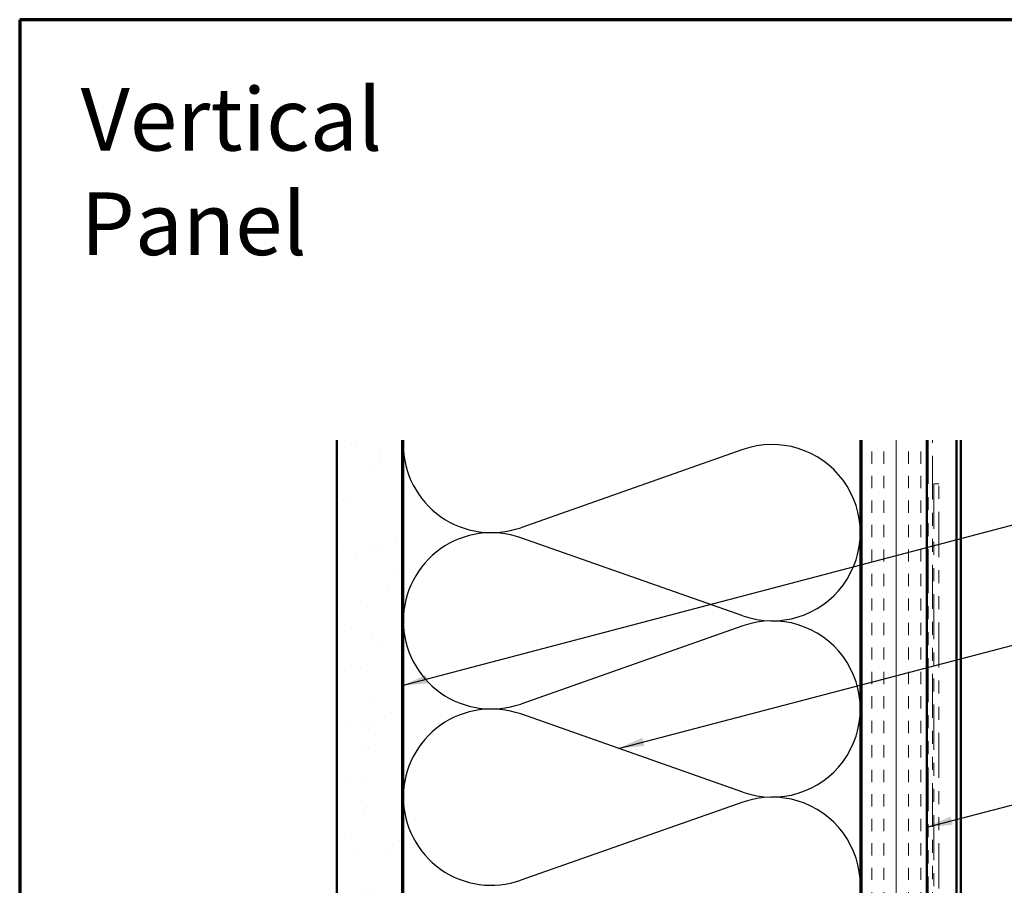
# Model space of a CAD drawing. Units: inches. Extents: x 0.6 to 33.4, y 0.6 to 21.4.
# Drawn here: x 0.6 to 8.1, y 14.8 to 21.4 of the extents above; entities that cross this region are included whole.
import ezdxf

# ---------------------------------------------------------------- set-up
doc = ezdxf.new("R2010")
doc.units = ezdxf.units.IN
doc.header["$LTSCALE"] = 2
doc.header["$MEASUREMENT"] = 0
doc.linetypes.add('DOUBLE_DASH_CHAIN', pattern=[1.2403, 0.6614, -0.0827, 0.1654, -0.0827, 0.1654, -0.0827])
for name, color, linetype, lineweight in [('Border (ANSI)', 7, 'Continuous', 70), ('Hatch (ANSI)', 7, 'Continuous', 18), ('Sketch Geometry (ANSI)', 7, 'Continuous', 25), ('Symbol (ANSI)', 7, 'Continuous', 25), ('Visible (ANSI)', 7, 'Continuous', 50)]:
    doc.layers.add(name, color=color, linetype=linetype, lineweight=lineweight)
doc.styles.add('Note Text (ANSI)', font='tahoma.ttf')
doc.dimstyles.new('Default (ANSI)$7', dxfattribs={"dimscale": 2, "dimtxt": 0.12, "dimasz": 0.098425, "dimexe": 0.125, "dimexo": 0.0625, "dimgap": 0.031496, "dimtad": 0, "dimtih": 1, "dimtoh": 1, "dimrnd": 1e-08, "dimzin": 4, "dimdsep": 46, "dimtxsty": 'Note Text (ANSI)', "dimcen": 0.09, "dimdle": 0.393701, "dimclrd": 256, "dimclre": 256, "dimclrt": 256, "dimadec": 0, "dimazin": 1, "dimtfac": 1, "dimtofl": 0, "dimtmove": 0, "dimatfit": 3, "dimfxl": 0, "dimtolj": 1, "dimtzin": 4, "dimlwd": -1, "dimlwe": -1, "dimarcsym": 0})

# ---------------------------------------------------------------- blocks, each defined once
blk = doc.blocks.new('Borders ATAS A Border')
at = {"layer": 'Border (ANSI)'}
for p, q in [((0.3, 10.7), (0.3, 0.3)), ((16.7, 10.7), (0.3, 10.7))]:
    blk.add_line(p, q, dxfattribs=at)

msp = doc.modelspace()

# ---------------------------------------------------------------- hatches: boundary and pattern name
at = {"layer": 'Hatch (ANSI)', "true_color": 0x804000}
h = msp.add_hatch(dxfattribs=at)
h.set_pattern_fill('AR-SAND', color=36, scale=0.25, angle=45, style=0)
h.paths.add_polyline_path([(3.52806, 18.18019), (3.52806, 6.85686), (3.02806, 6.85686), (3.02806, 18.18019)])
h = msp.add_hatch(dxfattribs=at)
h.set_pattern_fill('INSUL', color=36, scale=0.75, angle=90, style=0)
h.paths.add_polyline_path([(7.54806, 18.18019), (7.54806, 6.85686), (7.04806, 6.85686), (7.04806, 18.18019)])

# ---------------------------------------------------------------- linework, layer by layer
at = {"layer": 'Sketch Geometry (ANSI)', "color": 150, "true_color": 0x0080ff}
for p, q in [((6.13914, 18.10864), (4.43698, 17.51009)), ((6.13914, 16.83509), (4.43698, 17.43364)), ((6.13914, 16.75864), (4.43698, 16.16009)), ((6.13914, 15.48509), (4.43698, 16.08364)), ((6.13914, 15.40864), (4.43698, 14.81009))]:
    msp.add_line(p, q, dxfattribs=at)
for centre, start, end in [((4.21306, 18.14686), 180, 289.373902), ((6.36306, 17.47186), 250.626098, 109.373902), ((4.21306, 16.79686), 70.626098, 180), ((4.21306, 16.79686), 180, 289.373902), ((6.36306, 16.12186), 250.626098, 109.373902), ((4.21306, 15.44686), 70.626098, 180), ((4.21306, 15.44686), 180, 289.373902), ((6.36306, 14.77186), 250.626098, 109.373902)]:
    msp.add_arc(centre, 0.675, start, end, dxfattribs=at)
at = {"layer": 'Visible (ANSI)', "color": 36, "true_color": 0x804000}
for p, q in [((3.02806, 6.85686), (3.02806, 18.18019)), ((3.52806, 6.85686), (3.52806, 18.18019)), ((3.53806, 11.39686), (3.53806, 18.18019)), ((7.03806, 18.18019), (7.03806, 11.39686)), ((7.04806, 6.85686), (7.04806, 18.18019)), ((7.54806, 6.85686), (7.54806, 18.18019))]:
    msp.add_line(p, q, dxfattribs=at)
at = {"layer": 'Visible (ANSI)', "color": 30, "linetype": 'DOUBLE_DASH_CHAIN', "lineweight": 18, "ltscale": 0.253329, "true_color": 0xff8000}
for p, q in [((7.55806, 18.18019), (7.55806, 6.86886)), ((7.59006, 6.86886), (7.59006, 18.18019))]:
    msp.add_line(p, q, dxfattribs=at)
at = {"layer": 'Visible (ANSI)', "color": 5, "true_color": 0x0000ff}
for p, q in [((7.77506, 8.39644), (7.77506, 18.18019)), ((7.80706, 18.18019), (7.80706, 8.39644))]:
    msp.add_line(p, q, dxfattribs=at)
at = {"layer": 'Visible (ANSI)', "color": 30, "linetype": 'DOUBLE_DASH_CHAIN', "lineweight": 18, "ltscale": 0.261271, "true_color": 0xff8000}
for p, q in [((7.60006, 17.84692), (7.60006, 11.36583)), ((7.64006, 11.36583), (7.64006, 17.84692))]:
    msp.add_line(p, q, dxfattribs=at)
at = {"layer": 'Visible (ANSI)', "color": 30, "linetype": 'DOUBLE_DASH_CHAIN', "lineweight": 18, "ltscale": 0.006248, "true_color": 0xff8000}
msp.add_line((7.64006, 17.84692), (7.60006, 17.84692), dxfattribs=at)

# ---------------------------------------------------------------- block references
at = {"xscale": 2, "yscale": 2, "zscale": 2}
msp.add_blockref('Borders ATAS A Border', (0, 0), dxfattribs=at)

# ---------------------------------------------------------------- texts
at = {"layer": 'Symbol (ANSI)', "insert": (1.06686, 20.87779), "char_height": 0.48, "width": 3.9364668, "attachment_point": 1, "style": 'Note Text (ANSI)'}
msp.add_mtext('{\\fTahoma|b0|i0;\\H0.4800;Vertical Panel}', dxfattribs=at)

# ---------------------------------------------------------------- leaders
at = {"layer": 'Symbol (ANSI)', "annotation_type": 0, "has_hookline": 1, "hookline_direction": 0}
for points, text_width in [([(3.52806, 16.30082), (11.20213, 18.32121)], 1.98995), ([(5.18602, 15.82025), (11.17383, 17.38881)], 1.40083), ([(7.54806, 15.21802), (11.19976, 16.16062)], 2.86872)]:
    msp.add_leader(points, dimstyle='Default (ANSI)$7', override={"dimtad": 0}, dxfattribs=dict(at, text_width=text_width))

doc.saveas('drawing.dxf')
